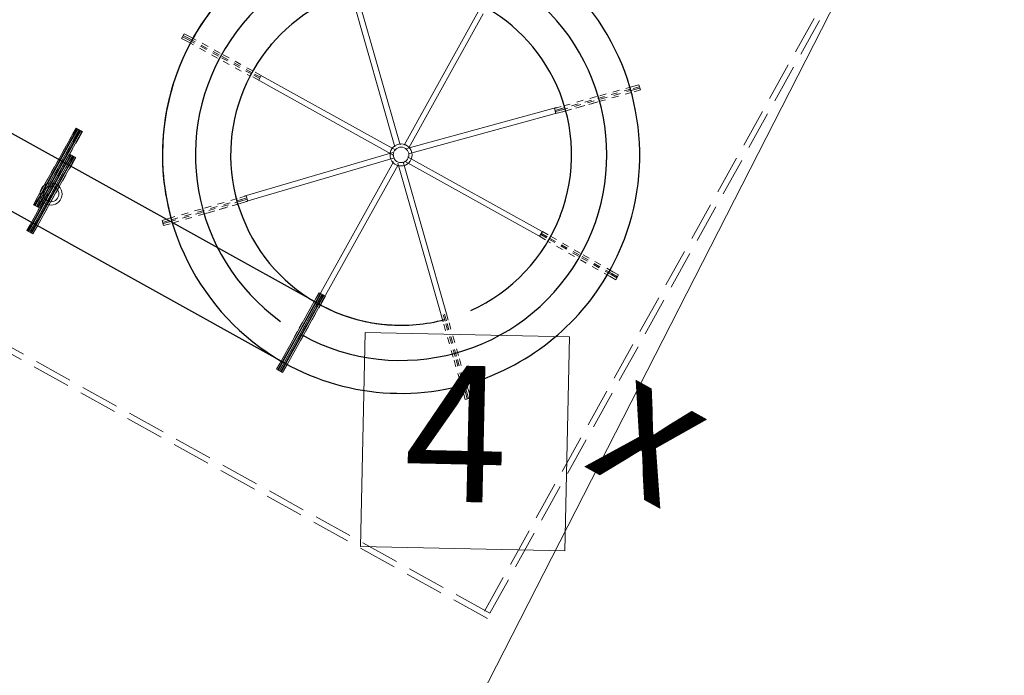
# Model space of a CAD drawing. Units: millimetres. Extents: x 4742557 to 4742964, y 5535448 to 5535702.
# Drawn here: x 4742757 to 4742771, y 5535585 to 5535594 of the extents above; entities that cross this region are included whole.
import ezdxf

# ---------------------------------------------------------------- set-up
doc = ezdxf.new("R2010")
doc.units = ezdxf.units.MM
doc.header["$LTSCALE"] = 2
doc.header["$MEASUREMENT"] = 0
doc.linetypes.add('1', pattern=[0.08, 0.04, -0.04])
doc.linetypes.add('Hidden Line', pattern=[0.391222, 0.282222, -0.109])
for name, color, linetype, lineweight in [('0_50_Pen_No__7', 7, 'Continuous', 18), ('0_Raster', 9, 'Continuous', 35), ('ArchiCAD Layer_Pen_No__11', 7, 'Continuous', 18), ('niecka_Pen_No__3', 7, 'Continuous', 13), ('OCIANY I SLUPY_Pen_No__163', 7, 'Continuous', 18), ('TABELKA_Pen_No__1', 7, 'Continuous', 13), ('TABELKA_Pen_No__5', 7, 'Continuous', 13), ('WYMIAROWANIE_Pen_No__20', 20, 'Continuous', 13), ('zje_d_alnia_Pen_No__1', 7, 'Continuous', 25), ('zje_d_alnia_Pen_No__2', 7, 'Continuous', 20)]:
    doc.layers.add(name, color=color, linetype=linetype, lineweight=lineweight)
doc.styles.add('GENERATED_STYLE_1', font='txt')
doc.styles.add('GENERATED_STYLE_2', font='ARIALBD.TTF')
picture_1 = doc.add_image_def('image1.png', size_in_pixel=(6385, 6016))

msp = doc.modelspace()

# ---------------------------------------------------------------- linework, layer by layer
at = {"layer": '0_50_Pen_No__7', "linetype": 'Continuous'}
for centre in [(4742762.328, 5535592.161), (4742762.328, 5535592.161), (4742757.195, 5535591.587)]:
    msp.add_circle(centre, 0.162, dxfattribs=at)
at = {"layer": 'ArchiCAD Layer_Pen_No__11', "linetype": '1'}
for p, q in [((4742759.11, 5535593.87), (4742759.148, 5535593.94)), ((4742759.11, 5535593.87), (4742759.148, 5535593.94)), ((4742759.11, 5535593.87), (4742759.195, 5535593.823)), ((4742759.11, 5535593.87), (4742759.195, 5535593.823)), ((4742759.124, 5535593.896), (4742759.21, 5535593.85)), ((4742759.124, 5535593.896), (4742759.21, 5535593.85)), ((4742759.133, 5535593.914), (4742759.219, 5535593.867)), ((4742759.133, 5535593.914), (4742759.219, 5535593.867)), ((4742759.148, 5535593.94), (4742759.233, 5535593.894)), ((4742759.148, 5535593.94), (4742759.233, 5535593.894)), ((4742759.219, 5535593.867), (4742759.699, 5535593.607)), ((4742759.219, 5535593.867), (4742759.699, 5535593.607)), ((4742759.233, 5535593.894), (4742759.713, 5535593.633)), ((4742759.233, 5535593.894), (4742759.713, 5535593.633)), ((4742759.195, 5535593.823), (4742760.121, 5535593.315)), ((4742759.195, 5535593.823), (4742760.121, 5535593.315)), ((4742759.21, 5535593.85), (4742759.689, 5535593.59)), ((4742759.21, 5535593.85), (4742759.689, 5535593.59)), ((4742760.382, 5535593.724), (4742760.423, 5535593.793)), ((4742760.132, 5535593.349), (4742759.689, 5535593.59)), ((4742760.132, 5535593.349), (4742759.689, 5535593.59)), ((4742760.142, 5535593.367), (4742759.699, 5535593.607)), ((4742760.142, 5535593.367), (4742759.699, 5535593.607)), ((4742760.156, 5535593.393), (4742759.713, 5535593.633)), ((4742760.156, 5535593.393), (4742759.713, 5535593.633)), ((4742760.24, 5535593.257), (4742760.118, 5535593.323)), ((4742760.24, 5535593.257), (4742760.118, 5535593.323)), ((4742760.254, 5535593.283), (4742760.132, 5535593.349)), ((4742760.254, 5535593.283), (4742760.132, 5535593.349)), ((4742760.264, 5535593.3), (4742760.142, 5535593.367)), ((4742760.264, 5535593.3), (4742760.142, 5535593.367)), ((4742760.278, 5535593.327), (4742760.156, 5535593.393)), ((4742760.278, 5535593.327), (4742760.156, 5535593.393)), ((4742760.24, 5535593.257), (4742760.278, 5535593.327)), ((4742760.24, 5535593.257), (4742760.278, 5535593.327)), ((4742765.722, 5535593.164), (4742765.197, 5535593.017)), ((4742765.722, 5535593.164), (4742765.197, 5535593.017)), ((4742765.816, 5535593.191), (4742765.722, 5535593.164)), ((4742765.816, 5535593.191), (4742765.722, 5535593.164)), ((4742765.816, 5535593.191), (4742765.722, 5535593.164)), ((4742765.816, 5535593.191), (4742765.722, 5535593.164)), ((4742765.824, 5535593.162), (4742765.73, 5535593.135)), ((4742765.824, 5535593.162), (4742765.73, 5535593.135)), ((4742765.824, 5535593.162), (4742765.73, 5535593.135)), ((4742765.824, 5535593.162), (4742765.73, 5535593.135)), ((4742765.829, 5535593.142), (4742765.736, 5535593.116)), ((4742765.829, 5535593.142), (4742765.736, 5535593.116)), ((4742765.829, 5535593.142), (4742765.736, 5535593.116)), ((4742765.829, 5535593.142), (4742765.736, 5535593.116)), ((4742765.816, 5535593.191), (4742765.837, 5535593.114)), ((4742765.816, 5535593.191), (4742765.837, 5535593.114)), ((4742765.816, 5535593.191), (4742765.837, 5535593.114)), ((4742765.816, 5535593.191), (4742765.837, 5535593.114)), ((4742765.696, 5535593.126), (4742764.582, 5535592.814)), ((4742765.696, 5535593.126), (4742764.582, 5535592.814)), ((4742765.736, 5535593.116), (4742764.589, 5535592.795)), ((4742765.736, 5535593.116), (4742764.589, 5535592.795)), ((4742764.711, 5535592.881), (4742765.197, 5535593.017)), ((4742764.711, 5535592.881), (4742765.197, 5535593.017)), ((4742765.709, 5535593.078), (4742765.184, 5535592.931)), ((4742765.709, 5535593.078), (4742765.184, 5535592.931)), ((4742765.837, 5535593.114), (4742765.744, 5535593.087)), ((4742765.837, 5535593.114), (4742765.744, 5535593.087)), ((4742765.837, 5535593.114), (4742765.744, 5535593.087)), ((4742765.837, 5535593.114), (4742765.744, 5535593.087)), ((4742764.577, 5535592.844), (4742764.711, 5535592.881)), ((4742764.577, 5535592.844), (4742764.711, 5535592.881)), ((4742764.577, 5535592.844), (4742764.711, 5535592.881)), ((4742764.577, 5535592.844), (4742764.711, 5535592.881)), ((4742764.586, 5535592.815), (4742764.719, 5535592.852)), ((4742764.586, 5535592.815), (4742764.719, 5535592.852)), ((4742764.586, 5535592.815), (4742764.719, 5535592.852)), ((4742764.586, 5535592.815), (4742764.719, 5535592.852)), ((4742764.698, 5535592.795), (4742765.184, 5535592.931)), ((4742764.698, 5535592.795), (4742765.184, 5535592.931)), ((4742764.733, 5535592.804), (4742765.218, 5535592.94)), ((4742764.733, 5535592.804), (4742765.218, 5535592.94)), ((4742764.577, 5535592.844), (4742764.599, 5535592.767)), ((4742764.577, 5535592.844), (4742764.599, 5535592.767)), ((4742764.577, 5535592.844), (4742764.599, 5535592.767)), ((4742764.577, 5535592.844), (4742764.599, 5535592.767)), ((4742764.591, 5535592.796), (4742764.724, 5535592.833)), ((4742764.591, 5535592.796), (4742764.724, 5535592.833)), ((4742764.591, 5535592.796), (4742764.724, 5535592.833)), ((4742764.591, 5535592.796), (4742764.724, 5535592.833)), ((4742764.599, 5535592.767), (4742764.733, 5535592.804)), ((4742764.599, 5535592.767), (4742764.733, 5535592.804)), ((4742764.599, 5535592.767), (4742764.733, 5535592.804)), ((4742764.599, 5535592.767), (4742764.733, 5535592.804)), ((4742757.514, 5535592.469), (4742757.249, 5535591.992)), ((4742757.537, 5535592.457), (4742757.269, 5535591.981)), ((4742757.563, 5535592.442), (4742757.295, 5535591.967)), ((4742757.58, 5535592.432), (4742757.313, 5535591.957)), ((4742757.606, 5535592.418), (4742757.339, 5535591.942)), ((4742757.561, 5535592.554), (4742757.514, 5535592.469)), ((4742757.584, 5535592.542), (4742757.537, 5535592.457)), ((4742757.61, 5535592.527), (4742757.563, 5535592.442)), ((4742757.628, 5535592.517), (4742757.58, 5535592.432)), ((4742757.584, 5535592.542), (4742757.654, 5535592.503)), ((4742757.654, 5535592.503), (4742757.606, 5535592.418)), ((4742757.464, 5535592.174), (4742757.416, 5535592.089)), ((4742757.487, 5535592.161), (4742757.439, 5535592.076)), ((4742757.513, 5535592.146), (4742757.465, 5535592.062)), ((4742757.531, 5535592.137), (4742757.483, 5535592.052)), ((4742757.487, 5535592.161), (4742757.557, 5535592.122)), ((4742757.003, 5535591.552), (4742757.249, 5535591.992)), ((4742757.022, 5535591.542), (4742757.269, 5535591.981)), ((4742757.416, 5535592.089), (4742757.151, 5535591.612)), ((4742757.439, 5535592.076), (4742757.172, 5535591.601)), ((4742757.465, 5535592.062), (4742757.198, 5535591.586)), ((4742757.483, 5535592.052), (4742757.215, 5535591.576)), ((4742757.509, 5535592.037), (4742757.241, 5535591.562)), ((4742757.557, 5535592.122), (4742757.509, 5535592.037)), ((4742757.048, 5535591.527), (4742757.295, 5535591.967)), ((4742757.065, 5535591.517), (4742757.313, 5535591.957)), ((4742757.091, 5535591.503), (4742757.339, 5535591.942)), ((4742756.906, 5535591.171), (4742757.151, 5535591.612)), ((4742756.924, 5535591.161), (4742757.172, 5535591.601)), ((4742756.936, 5535591.43), (4742757.003, 5535591.552)), ((4742756.951, 5535591.146), (4742757.198, 5535591.586)), ((4742756.968, 5535591.137), (4742757.215, 5535591.576)), ((4742756.994, 5535591.122), (4742757.241, 5535591.562)), ((4742760.058, 5535591.558), (4742759.925, 5535591.519)), ((4742760.058, 5535591.558), (4742759.925, 5535591.519)), ((4742760.058, 5535591.558), (4742759.925, 5535591.519)), ((4742760.058, 5535591.558), (4742759.925, 5535591.519)), ((4742760.058, 5535591.558), (4742760.08, 5535591.481)), ((4742760.058, 5535591.558), (4742760.08, 5535591.481)), ((4742760.058, 5535591.558), (4742760.08, 5535591.481)), ((4742760.058, 5535591.558), (4742760.08, 5535591.481)), ((4742756.954, 5535591.421), (4742757.022, 5535591.542)), ((4742756.954, 5535591.421), (4742757.023, 5535591.382)), ((4742756.98, 5535591.406), (4742757.048, 5535591.527)), ((4742756.997, 5535591.397), (4742757.065, 5535591.517)), ((4742757.023, 5535591.382), (4742757.091, 5535591.503)), ((4742758.93, 5535591.179), (4742760.074, 5535591.51)), ((4742758.93, 5535591.179), (4742760.074, 5535591.51)), ((4742758.959, 5535591.208), (4742760.07, 5535591.53)), ((4742758.959, 5535591.208), (4742760.07, 5535591.53)), ((4742759.925, 5535591.519), (4742759.441, 5535591.379)), ((4742759.925, 5535591.519), (4742759.441, 5535591.379)), ((4742759.947, 5535591.442), (4742759.463, 5535591.302)), ((4742759.947, 5535591.442), (4742759.463, 5535591.302)), ((4742759.981, 5535591.452), (4742759.497, 5535591.312)), ((4742759.981, 5535591.452), (4742759.497, 5535591.312)), ((4742760.067, 5535591.529), (4742759.933, 5535591.49)), ((4742760.067, 5535591.529), (4742759.933, 5535591.49)), ((4742760.067, 5535591.529), (4742759.933, 5535591.49)), ((4742760.067, 5535591.529), (4742759.933, 5535591.49)), ((4742760.072, 5535591.51), (4742759.939, 5535591.471)), ((4742760.072, 5535591.51), (4742759.939, 5535591.471)), ((4742760.072, 5535591.51), (4742759.939, 5535591.471)), ((4742760.072, 5535591.51), (4742759.939, 5535591.471)), ((4742760.08, 5535591.481), (4742759.947, 5535591.442)), ((4742760.08, 5535591.481), (4742759.947, 5535591.442)), ((4742760.08, 5535591.481), (4742759.947, 5535591.442)), ((4742760.08, 5535591.481), (4742759.947, 5535591.442)), ((4742758.916, 5535591.227), (4742759.441, 5535591.379)), ((4742758.916, 5535591.227), (4742759.441, 5535591.379)), ((4742758.973, 5535591.16), (4742759.497, 5535591.312)), ((4742758.973, 5535591.16), (4742759.497, 5535591.312)), ((4742756.839, 5535591.05), (4742756.906, 5535591.171)), ((4742756.857, 5535591.04), (4742756.924, 5535591.161)), ((4742756.883, 5535591.026), (4742756.951, 5535591.146)), ((4742756.9, 5535591.016), (4742756.968, 5535591.137)), ((4742756.926, 5535591.001), (4742756.994, 5535591.122)), ((4742758.823, 5535591.2), (4742758.916, 5535591.227)), ((4742758.823, 5535591.2), (4742758.916, 5535591.227)), ((4742758.823, 5535591.2), (4742758.916, 5535591.227)), ((4742758.823, 5535591.2), (4742758.916, 5535591.227)), ((4742758.823, 5535591.2), (4742758.845, 5535591.123)), ((4742758.823, 5535591.2), (4742758.845, 5535591.123)), ((4742758.823, 5535591.2), (4742758.845, 5535591.123)), ((4742758.823, 5535591.2), (4742758.845, 5535591.123)), ((4742758.831, 5535591.171), (4742758.925, 5535591.198)), ((4742758.831, 5535591.171), (4742758.925, 5535591.198)), ((4742758.831, 5535591.171), (4742758.925, 5535591.198)), ((4742758.831, 5535591.171), (4742758.925, 5535591.198)), ((4742758.837, 5535591.152), (4742758.93, 5535591.179)), ((4742758.837, 5535591.152), (4742758.93, 5535591.179)), ((4742758.837, 5535591.152), (4742758.93, 5535591.179)), ((4742758.837, 5535591.152), (4742758.93, 5535591.179)), ((4742758.845, 5535591.123), (4742758.939, 5535591.15)), ((4742758.845, 5535591.123), (4742758.939, 5535591.15)), ((4742758.845, 5535591.123), (4742758.939, 5535591.15)), ((4742758.845, 5535591.123), (4742758.939, 5535591.15)), ((4742756.857, 5535591.04), (4742756.926, 5535591.001)), ((4742764.36, 5535590.966), (4742764.4, 5535591.035)), ((4742764.36, 5535590.966), (4742764.4, 5535591.035)), ((4742764.375, 5535590.992), (4742764.495, 5535590.923)), ((4742764.375, 5535590.992), (4742764.495, 5535590.923)), ((4742764.385, 5535591.009), (4742764.505, 5535590.941)), ((4742764.385, 5535591.009), (4742764.505, 5535590.941)), ((4742764.4, 5535591.035), (4742764.52, 5535590.967)), ((4742764.4, 5535591.035), (4742764.52, 5535590.967)), ((4742764.36, 5535590.966), (4742764.48, 5535590.897)), ((4742764.36, 5535590.966), (4742764.48, 5535590.897)), ((4742765.393, 5535590.378), (4742764.472, 5535590.896)), ((4742765.393, 5535590.378), (4742764.472, 5535590.896)), ((4742764.495, 5535590.923), (4742764.934, 5535590.674)), ((4742764.495, 5535590.923), (4742764.934, 5535590.674)), ((4742764.505, 5535590.941), (4742764.943, 5535590.691)), ((4742764.505, 5535590.941), (4742764.943, 5535590.691)), ((4742764.52, 5535590.967), (4742764.958, 5535590.717)), ((4742764.52, 5535590.967), (4742764.958, 5535590.717)), ((4742765.418, 5535590.421), (4742764.943, 5535590.691)), ((4742765.418, 5535590.421), (4742764.943, 5535590.691)), ((4742765.432, 5535590.447), (4742764.958, 5535590.717)), ((4742765.432, 5535590.447), (4742764.958, 5535590.717)), ((4742765.408, 5535590.404), (4742764.934, 5535590.674)), ((4742765.408, 5535590.404), (4742764.934, 5535590.674)), ((4742765.492, 5535590.356), (4742765.408, 5535590.404)), ((4742765.492, 5535590.356), (4742765.408, 5535590.404)), ((4742765.502, 5535590.373), (4742765.418, 5535590.421)), ((4742765.502, 5535590.373), (4742765.418, 5535590.421)), ((4742765.517, 5535590.399), (4742765.432, 5535590.447)), ((4742765.517, 5535590.399), (4742765.432, 5535590.447)), ((4742765.477, 5535590.329), (4742765.517, 5535590.399)), ((4742765.477, 5535590.329), (4742765.517, 5535590.399)), ((4742765.477, 5535590.329), (4742765.393, 5535590.378)), ((4742765.477, 5535590.329), (4742765.393, 5535590.378)), ((4742761.126, 5535590.138), (4742761.078, 5535590.053)), ((4742761.126, 5535590.138), (4742761.078, 5535590.053)), ((4742761.149, 5535590.125), (4742761.101, 5535590.04)), ((4742761.149, 5535590.125), (4742761.101, 5535590.04)), ((4742761.175, 5535590.11), (4742761.127, 5535590.026)), ((4742761.175, 5535590.11), (4742761.127, 5535590.026)), ((4742761.149, 5535590.125), (4742761.219, 5535590.086)), ((4742761.149, 5535590.125), (4742761.219, 5535590.086)), ((4742761.078, 5535590.053), (4742760.813, 5535589.576)), ((4742761.078, 5535590.053), (4742760.813, 5535589.576)), ((4742761.101, 5535590.04), (4742760.834, 5535589.565)), ((4742761.101, 5535590.04), (4742760.834, 5535589.565)), ((4742761.127, 5535590.026), (4742760.86, 5535589.55)), ((4742761.127, 5535590.026), (4742760.86, 5535589.55)), ((4742761.145, 5535590.016), (4742760.877, 5535589.54)), ((4742761.145, 5535590.016), (4742760.877, 5535589.54)), ((4742761.171, 5535590.001), (4742760.903, 5535589.526)), ((4742761.171, 5535590.001), (4742760.903, 5535589.526)), ((4742761.193, 5535590.101), (4742761.145, 5535590.016)), ((4742761.193, 5535590.101), (4742761.145, 5535590.016)), ((4742761.219, 5535590.086), (4742761.171, 5535590.001)), ((4742761.219, 5535590.086), (4742761.171, 5535590.001)), ((4742762.945, 5535589.816), (4742762.983, 5535589.683)), ((4742762.945, 5535589.816), (4742762.983, 5535589.683)), ((4742762.965, 5535589.822), (4742763.003, 5535589.688)), ((4742762.965, 5535589.822), (4742763.003, 5535589.688)), ((4742762.993, 5535589.83), (4742763.031, 5535589.697)), ((4742762.993, 5535589.83), (4742763.031, 5535589.697)), ((4742762.916, 5535589.808), (4742762.954, 5535589.675)), ((4742762.916, 5535589.808), (4742762.954, 5535589.675)), ((4742762.954, 5535589.675), (4742763.093, 5535589.19)), ((4742762.954, 5535589.675), (4742763.093, 5535589.19)), ((4742762.983, 5535589.683), (4742763.122, 5535589.198)), ((4742762.983, 5535589.683), (4742763.122, 5535589.198)), ((4742763.003, 5535589.688), (4742763.141, 5535589.203)), ((4742763.003, 5535589.688), (4742763.141, 5535589.203)), ((4742763.031, 5535589.697), (4742763.17, 5535589.212)), ((4742763.031, 5535589.697), (4742763.17, 5535589.212)), ((4742760.568, 5535589.135), (4742760.813, 5535589.576)), ((4742760.568, 5535589.135), (4742760.813, 5535589.576)), ((4742760.586, 5535589.125), (4742760.834, 5535589.565)), ((4742760.586, 5535589.125), (4742760.834, 5535589.565)), ((4742760.613, 5535589.11), (4742760.86, 5535589.55)), ((4742760.613, 5535589.11), (4742760.86, 5535589.55)), ((4742760.63, 5535589.101), (4742760.877, 5535589.54)), ((4742760.63, 5535589.101), (4742760.877, 5535589.54)), ((4742760.656, 5535589.086), (4742760.903, 5535589.526)), ((4742760.656, 5535589.086), (4742760.903, 5535589.526)), ((4742760.501, 5535589.014), (4742760.568, 5535589.135)), ((4742760.501, 5535589.014), (4742760.568, 5535589.135)), ((4742760.518, 5535589.004), (4742760.586, 5535589.125)), ((4742760.518, 5535589.004), (4742760.586, 5535589.125)), ((4742760.545, 5535588.99), (4742760.613, 5535589.11)), ((4742760.545, 5535588.99), (4742760.613, 5535589.11)), ((4742760.562, 5535588.98), (4742760.63, 5535589.101)), ((4742760.562, 5535588.98), (4742760.63, 5535589.101)), ((4742763.242, 5535588.665), (4742763.093, 5535589.19)), ((4742763.242, 5535588.665), (4742763.093, 5535589.19)), ((4742763.271, 5535588.673), (4742763.122, 5535589.198)), ((4742763.271, 5535588.673), (4742763.122, 5535589.198)), ((4742763.29, 5535588.679), (4742763.141, 5535589.203)), ((4742763.29, 5535588.679), (4742763.141, 5535589.203)), ((4742763.319, 5535588.687), (4742763.17, 5535589.212)), ((4742763.319, 5535588.687), (4742763.17, 5535589.212)), ((4742760.518, 5535589.004), (4742760.588, 5535588.965)), ((4742760.518, 5535589.004), (4742760.588, 5535588.965)), ((4742760.588, 5535588.965), (4742760.656, 5535589.086)), ((4742760.588, 5535588.965), (4742760.656, 5535589.086)), ((4742763.269, 5535588.571), (4742763.242, 5535588.665)), ((4742763.269, 5535588.571), (4742763.242, 5535588.665)), ((4742763.298, 5535588.58), (4742763.271, 5535588.673)), ((4742763.298, 5535588.58), (4742763.271, 5535588.673)), ((4742763.317, 5535588.585), (4742763.29, 5535588.679)), ((4742763.317, 5535588.585), (4742763.29, 5535588.679)), ((4742763.346, 5535588.593), (4742763.319, 5535588.687)), ((4742763.346, 5535588.593), (4742763.319, 5535588.687)), ((4742763.346, 5535588.593), (4742763.269, 5535588.571)), ((4742763.346, 5535588.593), (4742763.269, 5535588.571))]:
    msp.add_line(p, q, dxfattribs=at)
at = {"layer": 'ArchiCAD Layer_Pen_No__11', "linetype": 'Continuous'}
for p, q in [((4742757.494, 5535592.433), (4742757.249, 5535591.992)), ((4742757.531, 5535592.46), (4742757.266, 5535591.983)), ((4742757.52, 5535592.419), (4742757.275, 5535591.978)), ((4742757.557, 5535592.445), (4742757.292, 5535591.968)), ((4742757.575, 5535592.435), (4742757.31, 5535591.958)), ((4742757.601, 5535592.421), (4742757.336, 5535591.944)), ((4742757.587, 5535592.54), (4742757.52, 5535592.419)), ((4742757.579, 5535592.545), (4742757.531, 5535592.46)), ((4742757.605, 5535592.53), (4742757.537, 5535592.409)), ((4742757.605, 5535592.53), (4742757.557, 5535592.445)), ((4742757.561, 5535592.554), (4742757.631, 5535592.516)), ((4742757.631, 5535592.516), (4742757.564, 5535592.394)), ((4742757.622, 5535592.52), (4742757.575, 5535592.435)), ((4742757.648, 5535592.506), (4742757.579, 5535592.545)), ((4742757.648, 5535592.506), (4742757.601, 5535592.421)), ((4742757.537, 5535592.409), (4742757.292, 5535591.968)), ((4742757.564, 5535592.394), (4742757.318, 5535591.954)), ((4742757.49, 5535592.159), (4742757.423, 5535592.038)), ((4742757.481, 5535592.164), (4742757.434, 5535592.079)), ((4742757.507, 5535592.149), (4742757.44, 5535592.028)), ((4742757.507, 5535592.149), (4742757.46, 5535592.064)), ((4742757.464, 5535592.174), (4742757.534, 5535592.135)), ((4742757.534, 5535592.135), (4742757.466, 5535592.014)), ((4742757.525, 5535592.14), (4742757.478, 5535592.055)), ((4742757.551, 5535592.125), (4742757.481, 5535592.164)), ((4742757.551, 5535592.125), (4742757.504, 5535592.04)), ((4742756.983, 5535591.516), (4742757.249, 5535591.992)), ((4742757.021, 5535591.542), (4742757.266, 5535591.983)), ((4742757.396, 5535592.053), (4742757.151, 5535591.612)), ((4742757.434, 5535592.079), (4742757.169, 5535591.602)), ((4742757.423, 5535592.038), (4742757.178, 5535591.597)), ((4742757.46, 5535592.064), (4742757.195, 5535591.587)), ((4742757.44, 5535592.028), (4742757.195, 5535591.587)), ((4742757.478, 5535592.055), (4742757.212, 5535591.578)), ((4742757.466, 5535592.014), (4742757.221, 5535591.573)), ((4742757.504, 5535592.04), (4742757.239, 5535591.563)), ((4742757.01, 5535591.501), (4742757.275, 5535591.978)), ((4742757.027, 5535591.491), (4742757.292, 5535591.968)), ((4742757.047, 5535591.527), (4742757.292, 5535591.968)), ((4742757.053, 5535591.477), (4742757.318, 5535591.954)), ((4742757.065, 5535591.518), (4742757.31, 5535591.958)), ((4742757.091, 5535591.503), (4742757.336, 5535591.944)), ((4742756.886, 5535591.135), (4742757.151, 5535591.612)), ((4742756.912, 5535591.12), (4742757.178, 5535591.597)), ((4742756.924, 5535591.161), (4742757.169, 5535591.602)), ((4742756.93, 5535591.111), (4742757.195, 5535591.587)), ((4742756.95, 5535591.147), (4742757.195, 5535591.587)), ((4742756.956, 5535591.096), (4742757.221, 5535591.573)), ((4742756.967, 5535591.137), (4742757.212, 5535591.578)), ((4742756.994, 5535591.122), (4742757.239, 5535591.563)), ((4742756.936, 5535591.43), (4742756.983, 5535591.516)), ((4742756.936, 5535591.43), (4742757.006, 5535591.392)), ((4742756.954, 5535591.421), (4742757.021, 5535591.542)), ((4742757.023, 5535591.382), (4742756.954, 5535591.421)), ((4742756.962, 5535591.416), (4742757.01, 5535591.501)), ((4742756.98, 5535591.406), (4742757.047, 5535591.527)), ((4742756.98, 5535591.406), (4742757.027, 5535591.491)), ((4742756.997, 5535591.396), (4742757.065, 5535591.518)), ((4742757.006, 5535591.392), (4742757.053, 5535591.477)), ((4742757.023, 5535591.382), (4742757.091, 5535591.503)), ((4742756.839, 5535591.05), (4742756.886, 5535591.135)), ((4742756.856, 5535591.04), (4742756.924, 5535591.161)), ((4742756.865, 5535591.035), (4742756.912, 5535591.12)), ((4742756.883, 5535591.025), (4742756.95, 5535591.147)), ((4742756.9, 5535591.016), (4742756.967, 5535591.137)), ((4742756.926, 5535591.001), (4742756.994, 5535591.122)), ((4742756.839, 5535591.05), (4742756.909, 5535591.011)), ((4742756.926, 5535591.001), (4742756.856, 5535591.04)), ((4742756.883, 5535591.025), (4742756.93, 5535591.111)), ((4742756.909, 5535591.011), (4742756.956, 5535591.096)), ((4742761.152, 5535590.123), (4742761.085, 5535590.002)), ((4742761.152, 5535590.123), (4742761.085, 5535590.002)), ((4742761.143, 5535590.128), (4742761.096, 5535590.043)), ((4742761.143, 5535590.128), (4742761.096, 5535590.043)), ((4742761.169, 5535590.113), (4742761.102, 5535589.992)), ((4742761.169, 5535590.113), (4742761.102, 5535589.992)), ((4742761.169, 5535590.113), (4742761.122, 5535590.028)), ((4742761.169, 5535590.113), (4742761.122, 5535590.028)), ((4742761.126, 5535590.138), (4742761.196, 5535590.099)), ((4742761.126, 5535590.138), (4742761.196, 5535590.099)), ((4742761.187, 5535590.104), (4742761.139, 5535590.019)), ((4742761.187, 5535590.104), (4742761.139, 5535590.019)), ((4742761.213, 5535590.089), (4742761.143, 5535590.128)), ((4742761.213, 5535590.089), (4742761.143, 5535590.128)), ((4742761.058, 5535590.017), (4742760.813, 5535589.576)), ((4742761.058, 5535590.017), (4742760.813, 5535589.576)), ((4742761.096, 5535590.043), (4742760.831, 5535589.566)), ((4742761.096, 5535590.043), (4742760.831, 5535589.566)), ((4742761.085, 5535590.002), (4742760.839, 5535589.561)), ((4742761.085, 5535590.002), (4742760.839, 5535589.561)), ((4742761.122, 5535590.028), (4742760.857, 5535589.551)), ((4742761.122, 5535590.028), (4742760.857, 5535589.551)), ((4742761.102, 5535589.992), (4742760.857, 5535589.551)), ((4742761.102, 5535589.992), (4742760.857, 5535589.551)), ((4742761.139, 5535590.019), (4742760.874, 5535589.542)), ((4742761.139, 5535590.019), (4742760.874, 5535589.542)), ((4742761.128, 5535589.978), (4742760.883, 5535589.537)), ((4742761.128, 5535589.978), (4742760.883, 5535589.537)), ((4742761.166, 5535590.004), (4742760.901, 5535589.527)), ((4742761.166, 5535590.004), (4742760.901, 5535589.527)), ((4742761.196, 5535590.099), (4742761.128, 5535589.978)), ((4742761.196, 5535590.099), (4742761.128, 5535589.978)), ((4742761.213, 5535590.089), (4742761.166, 5535590.004)), ((4742761.213, 5535590.089), (4742761.166, 5535590.004)), ((4742760.548, 5535589.099), (4742760.813, 5535589.576)), ((4742760.548, 5535589.099), (4742760.813, 5535589.576)), ((4742760.574, 5535589.084), (4742760.839, 5535589.561)), ((4742760.574, 5535589.084), (4742760.839, 5535589.561)), ((4742760.586, 5535589.125), (4742760.831, 5535589.566)), ((4742760.586, 5535589.125), (4742760.831, 5535589.566)), ((4742760.592, 5535589.075), (4742760.857, 5535589.551)), ((4742760.592, 5535589.075), (4742760.857, 5535589.551)), ((4742760.612, 5535589.111), (4742760.857, 5535589.551)), ((4742760.612, 5535589.111), (4742760.857, 5535589.551)), ((4742760.618, 5535589.06), (4742760.883, 5535589.537)), ((4742760.618, 5535589.06), (4742760.883, 5535589.537)), ((4742760.629, 5535589.101), (4742760.874, 5535589.542)), ((4742760.629, 5535589.101), (4742760.874, 5535589.542)), ((4742760.655, 5535589.086), (4742760.901, 5535589.527)), ((4742760.655, 5535589.086), (4742760.901, 5535589.527)), ((4742760.501, 5535589.014), (4742760.548, 5535589.099)), ((4742760.501, 5535589.014), (4742760.548, 5535589.099)), ((4742760.518, 5535589.004), (4742760.586, 5535589.125)), ((4742760.518, 5535589.004), (4742760.586, 5535589.125)), ((4742760.544, 5535588.989), (4742760.612, 5535589.111)), ((4742760.544, 5535588.989), (4742760.612, 5535589.111)), ((4742760.562, 5535588.98), (4742760.629, 5535589.101)), ((4742760.562, 5535588.98), (4742760.629, 5535589.101)), ((4742760.501, 5535589.014), (4742760.571, 5535588.975)), ((4742760.501, 5535589.014), (4742760.571, 5535588.975)), ((4742760.588, 5535588.965), (4742760.518, 5535589.004)), ((4742760.588, 5535588.965), (4742760.518, 5535589.004)), ((4742760.527, 5535588.999), (4742760.574, 5535589.084)), ((4742760.527, 5535588.999), (4742760.574, 5535589.084)), ((4742760.544, 5535588.989), (4742760.592, 5535589.075)), ((4742760.544, 5535588.989), (4742760.592, 5535589.075)), ((4742760.571, 5535588.975), (4742760.618, 5535589.06)), ((4742760.571, 5535588.975), (4742760.618, 5535589.06)), ((4742760.588, 5535588.965), (4742760.655, 5535589.086)), ((4742760.588, 5535588.965), (4742760.655, 5535589.086))]:
    msp.add_line(p, q, dxfattribs=at)
at = {"layer": 'niecka_Pen_No__3', "linetype": 'Continuous'}
msp.add_line((4742759.378, 5535576.14), (4742772.929, 5535602.692), dxfattribs=at)
at = {"layer": 'niecka_Pen_No__3', "linetype": 'Hidden Line'}
for p, q in [((4742763.55, 5535585.465), (4742770.773, 5535598.456)), ((4742763.627, 5535585.433), (4742770.845, 5535598.415)), ((4742763.595, 5535585.355), (4742752.378, 5535591.592)), ((4742763.627, 5535585.433), (4742752.418, 5535591.665))]:
    msp.add_line(p, q, dxfattribs=at)
at = {"layer": 'OCIANY I SLUPY_Pen_No__163', "linetype": 'Continuous'}
for centre in [(4742762.328, 5535592.161), (4742762.328, 5535592.161), (4742757.195, 5535591.588)]:
    msp.add_circle(centre, 0.114, dxfattribs=at)
at = {"layer": 'TABELKA_Pen_No__1', "linetype": 'Continuous', "flags": 128}
msp.add_lwpolyline([(4742761.801, 5535589.556), (4742764.8, 5535589.49), (4742764.731, 5535586.348), (4742761.732, 5535586.414)], close=True, dxfattribs=at)
at = {"layer": 'zje_d_alnia_Pen_No__1'}
for p, q in [((4742761.145, 5535589.958), (4742753.754, 5535594.068)), ((4742760.659, 5535589.084), (4742753.268, 5535593.194))]:
    msp.add_line(p, q, dxfattribs=at)
for centre, radius, start, end in [((4742762.328, 5535592.161), 3.5, 339.0689, 105.5197), ((4742762.328, 5535592.161), 3.5, 339.0689, 105.5197), ((4742762.328, 5535592.161), 3.5, 106.0112, 196.5167), ((4742762.328, 5535592.161), 3.5, 106.0112, 240.1545), ((4742762.328, 5535592.161), 3.016, 241.2157, 234.1268), ((4742762.331, 5535592.153), 2.5, 24.278, 104.2129), ((4742762.331, 5535592.153), 2.5, 24.278, 104.2129), ((4742762.328, 5535592.161), 2.5, 106.4961, 270.6657), ((4742762.328, 5535592.161), 2.5, 106.4961, 270.6657), ((4742762.328, 5535592.161), 2.5, 339.0689, 24.0689), ((4742762.328, 5535592.161), 2.5, 339.0689, 24.0689), ((4742762.328, 5535592.161), 2.5, 294.1059, 339.1059), ((4742762.328, 5535592.161), 2.5, 294.1059, 339.1059), ((4742762.328, 5535592.161), 3.5, 294.1059, 339.1059), ((4742762.328, 5535592.161), 3.5, 294.1059, 339.1059), ((4742762.328, 5535592.161), 2.5, 241.2755, 270.6657), ((4742762.328, 5535592.161), 2.5, 241.2755, 270.6657), ((4742762.328, 5535592.161), 2.5, 265.348, 284.7852), ((4742762.328, 5535592.161), 2.5, 265.348, 284.7852), ((4742762.328, 5535592.161), 3.5, 240.6427, 294.0634), ((4742762.328, 5535592.161), 3.5, 240.6427, 294.0634)]:
    msp.add_arc(centre, radius, start, end, dxfattribs=at)
at = {"layer": 'zje_d_alnia_Pen_No__2', "linetype": 'Continuous'}
for p, q in [((4742762.237, 5535592.28), (4742761.608, 5535594.484)), ((4742762.237, 5535592.28), (4742761.608, 5535594.484)), ((4742762.315, 5535592.311), (4742761.686, 5535594.515)), ((4742762.315, 5535592.311), (4742761.686, 5535594.515)), ((4742762.371, 5535592.304), (4742763.463, 5535594.269)), ((4742762.371, 5535592.304), (4742763.463, 5535594.269)), ((4742762.441, 5535592.265), (4742763.533, 5535594.23)), ((4742762.441, 5535592.265), (4742763.533, 5535594.23)), ((4742762.253, 5535592.228), (4742760.249, 5535593.343)), ((4742762.253, 5535592.228), (4742760.249, 5535593.343)), ((4742762.223, 5535592.154), (4742760.21, 5535593.273)), ((4742762.223, 5535592.154), (4742760.21, 5535593.273)), ((4742762.412, 5535592.256), (4742764.606, 5535592.858)), ((4742762.412, 5535592.256), (4742764.606, 5535592.858)), ((4742762.438, 5535592.177), (4742764.626, 5535592.777)), ((4742762.438, 5535592.177), (4742764.626, 5535592.777)), ((4742762.209, 5535592.198), (4742760.027, 5535591.555)), ((4742762.209, 5535592.198), (4742760.027, 5535591.555)), ((4742762.424, 5535592.133), (4742764.429, 5535591.019)), ((4742762.424, 5535592.133), (4742764.429, 5535591.019)), ((4742762.229, 5535592.117), (4742760.052, 5535591.476)), ((4742762.229, 5535592.117), (4742760.052, 5535591.476)), ((4742761.102, 5535590.054), (4742762.217, 5535592.06)), ((4742761.102, 5535590.054), (4742762.217, 5535592.06)), ((4742761.172, 5535590.016), (4742762.285, 5535592.017)), ((4742761.172, 5535590.016), (4742762.285, 5535592.017)), ((4742762.279, 5535592.042), (4742762.924, 5535589.781)), ((4742762.279, 5535592.042), (4742762.924, 5535589.781)), ((4742762.358, 5535592.057), (4742762.993, 5535589.828)), ((4742762.358, 5535592.057), (4742762.993, 5535589.828)), ((4742762.377, 5535592.068), (4742764.39, 5535590.949)), ((4742762.377, 5535592.068), (4742764.39, 5535590.949))]:
    msp.add_line(p, q, dxfattribs=at)

# ---------------------------------------------------------------- texts
at = {"layer": 'TABELKA_Pen_No__5', "linetype": 'Continuous', "insert": (4742761.791, 5535589.099), "char_height": 2, "attachment_point": 1, "rotation": 358.736, "style": 'GENERATED_STYLE_2'}
msp.add_mtext('{ 4}', dxfattribs=at)
at = {"layer": 'WYMIAROWANIE_Pen_No__20', "linetype": 'Continuous', "insert": (4742765.932, 5535587.923), "char_height": 2, "attachment_point": 5, "rotation": 330.9262, "style": 'GENERATED_STYLE_1'}
msp.add_mtext('{x}', dxfattribs=at)

# ---------------------------------------------------------------- referenced raster images: frames only (the image files are external)
at = {"layer": '0_Raster', "color": 251}
image = msp.add_image(picture_1, insert=(4742557.173, 5535448.236), size_in_units=(269.819, 254.226), rotation=-0.1071, dxfattribs=at)
image.dxf.flags = 15

doc.saveas('drawing.dxf')
